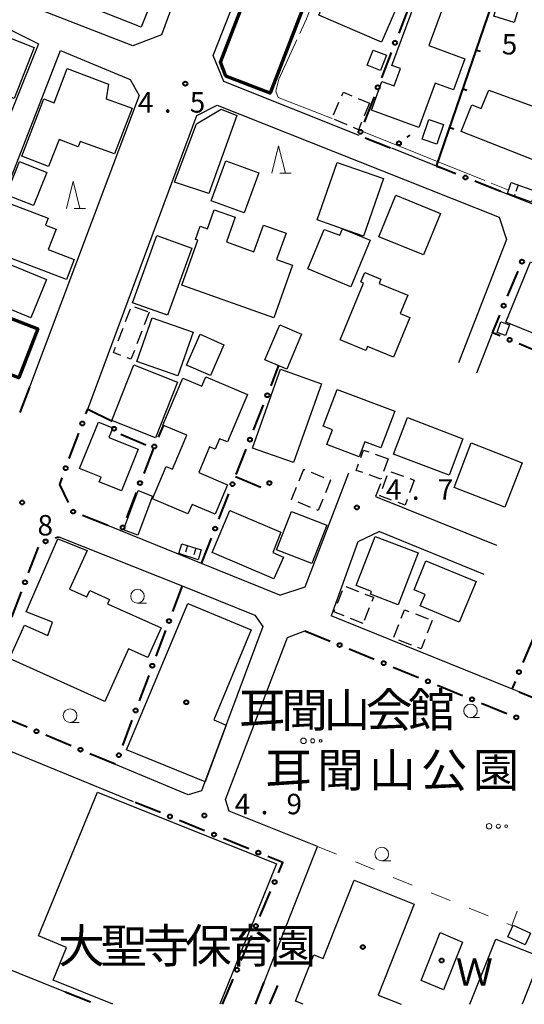
# Model space of a CAD drawing. Units: metres. Extents: x -78000 to -75998, y 34500 to 36000.
# Drawn here: x -76374 to -76281, y 34500 to 34681 of the extents above; entities that cross this region are included whole.
import ezdxf

# ---------------------------------------------------------------- set-up
doc = ezdxf.new("R2010")
doc.units = ezdxf.units.M
for name, color, linetype, lineweight in [('210100_道路縁(街区線)', 7, 'Continuous', 30), ('300100_普通建物', 7, 'Continuous', 30), ('300200_堅ろう建物', 7, 'Continuous', 70), ('300300_普通無壁舎', 7, 'Continuous', 30), ('340200_屋門', 7, 'Continuous', 30), ('510100_河川', 7, 'Continuous', 30), ('613000_さく(未分類)', 7, 'Continuous', 30), ('614000_へい（未分類）', 7, 'Continuous', 40), ('620100_区域界', 7, 'Continuous', 30), ('632300_芝地', 7, 'Continuous', 13), ('633100_広葉樹林', 7, 'Continuous', 13), ('633200_針葉樹林', 7, 'Continuous', 13), ('710300_等高線(補助曲線)', 7, 'Continuous', 13), ('731200_図化機測定による標高点', 7, 'Continuous', 40), ('813100_(注記)建物の名称', 7, 'Continuous', 40), ('816200_(注記)諸地・場地・公園・牧場・飛行場・運動場・ゴルフ場等', 7, 'Continuous', 53), ('818100_(注記)説明注記', 7, 'Continuous', 40), ('819900_指示点', 7, 'Continuous', 40)]:
    doc.layers.add(name, color=color, linetype=linetype, lineweight=lineweight)
doc.styles.add('Style-Kanji', font='MS Gothic.ttf')
doc.styles.add('Style-WORKING', font='MS Gothic.ttf')

msp = doc.modelspace()

# ---------------------------------------------------------------- linework, layer by layer
at = {"layer": '210100_道路縁(街区線)', "linetype": 'Continuous', "lineweight": 30, "flags": 128}
for points in [[(-76374.92, 34697.36), (-76363.48, 34729.8), (-76333.99, 34718.58), (-76333.23, 34716.57), (-76347.53, 34677.81), (-76352.82, 34675.76), (-76373.57, 34683.85)], [(-76467.37, 34631.75), (-76468.07, 34632), (-76478.59, 34635.84), (-76481.28, 34636.82), (-76482.32, 34639.64), (-76468.96, 34673.71), (-76480, 34678.19), (-76481.31, 34681.17), (-76468.01, 34716.61), (-76437.47, 34704.49), (-76384.08, 34683.1), (-76370.07, 34676.13), (-76398.84, 34604.52), (-76425.84, 34614.85), (-76434.31, 34618.09), (-76439.95, 34620.46), (-76451.67, 34625.41), (-76452.39, 34629.3), (-76444.88, 34650.46)], [(-76311.33, 34659.36), (-76336.15, 34669.21), (-76338.11, 34674), (-76323.11, 34712.09), (-76320.95, 34713.15), (-76279.56, 34697.7), (-76236.3, 34681.13), (-76255.34, 34637.14), (-76259.36, 34638.73), (-76261.89, 34639.74), (-76279.21, 34646.61), (-76285.45, 34649.09)], [(-76376.51, 34600.52), (-76381.37, 34597.95), (-76394.25, 34602.6), (-76366.09, 34674.91), (-76353.29, 34669.61), (-76351.62, 34666.68), (-76371.74, 34613.19)], [(-76361.07, 34609.17), (-76341.06, 34662.99), (-76337.37, 34664.92), (-76285.64, 34644.38), (-76284.31, 34640.23), (-76293.12, 34617.65)], [(-76297.13, 34653.72), (-76305.33, 34656.98)], [(-76289.76, 34615.82), (-76286.89, 34623.17)], [(-76325.84, 34575.02), (-76321.19, 34576.58), (-76313.19, 34597.48)], [(-76307.44, 34595.45), (-76308.34, 34593.14), (-76286.13, 34584.22)], [(-76340.22, 34580.84), (-76357.37, 34587.78)], [(-76307.61, 34586.7), (-76311.56, 34584.82), (-76316.46, 34571.23)], [(-76307.61, 34586.7), (-76288.47, 34578.86)], [(-76366.37, 34585.76), (-76343.76, 34576.72), (-76330.43, 34571.39), (-76328.98, 34569.3), (-76340.2, 34539.12), (-76342.67, 34538.4), (-76356, 34544)], [(-76325.84, 34575.02), (-76340.22, 34580.84)], [(-76282.02, 34557.29), (-76283.85, 34558.03), (-76316.46, 34571.23)], [(-76328.74, 34504.07), (-76318.97, 34528.94), (-76335.17, 34535.42), (-76335.83, 34537.55), (-76324.44, 34567.24), (-76321.28, 34568.48)], [(-76352.67, 34537.16), (-76381.33, 34548.86)], [(-76386.36, 34510.79), (-76365.19, 34502.3)]]:
    msp.add_lwpolyline(points, dxfattribs=at)
at = {"layer": '300100_普通建物', "linetype": 'Continuous', "lineweight": 30, "flags": 128}
for points in [[(-76356.59, 34704.49), (-76345.21, 34699.93), (-76349.38, 34689.5), (-76347.47, 34688.74), (-76351.3, 34679.18), (-76364.6, 34684.51)], [(-76307.24, 34676.44), (-76318.72, 34681.39), (-76316.64, 34686.21), (-76317.98, 34686.79), (-76316.7, 34689.77), (-76315.77, 34689.37), (-76314.81, 34691.59), (-76302.91, 34686.46)], [(-76305.31, 34672.18), (-76300.82, 34684.38), (-76296.05, 34682.62), (-76298.54, 34675.83), (-76291.95, 34673.41), (-76294.04, 34667.73), (-76297.4, 34668.96), (-76300.4, 34660.79), (-76309.08, 34663.98), (-76307.15, 34669.23), (-76304.93, 34668.42), (-76303.76, 34671.61)], [(-76373.14, 34655.55), (-76369.09, 34666.04), (-76367.25, 34665.34), (-76364.82, 34671.64), (-76357.25, 34668.72), (-76357.72, 34666.05), (-76352.92, 34664.37), (-76356.18, 34655.95), (-76362.48, 34658.21), (-76362.84, 34657.28), (-76366.32, 34658.62), (-76368.24, 34653.66)], [(-76272.3, 34652.07), (-76292.62, 34660.06), (-76290.68, 34664.98), (-76288.96, 34664.3), (-76287.56, 34667.62), (-76277.66, 34664.05), (-76277.3, 34664.97), (-76272.69, 34663.16), (-76273.23, 34661.81), (-76271.1, 34660.97), (-76271.85, 34659.07), (-76269.97, 34658.44)], [(-76345.16, 34650.76), (-76341.11, 34661.47), (-76336.64, 34664.17), (-76333.76, 34663.03), (-76338.89, 34648.72)], [(-76306.85, 34651.42), (-76310.52, 34640.9), (-76314.38, 34642.24), (-76319.03, 34643.86), (-76315.36, 34654.38)], [(-76376.79, 34647.43), (-76368.3, 34644.17), (-76368.8, 34642.87), (-76366.88, 34642.13), (-76368.3, 34638.42), (-76363.56, 34636.6), (-76364.98, 34632.9), (-76378.45, 34638.07), (-76376.48, 34643.22), (-76378.16, 34643.87)], [(-76326.97, 34625.92), (-76343.8, 34631.91), (-76340.88, 34640.11), (-76341.33, 34640.28), (-76340.47, 34642.7), (-76339.12, 34642.21), (-76337.88, 34645.69), (-76334.05, 34644.33), (-76335.66, 34639.81), (-76330.6, 34638.01), (-76328.86, 34642.91), (-76324.73, 34641.44), (-76326.46, 34636.57), (-76323.55, 34635.54)], [(-76309.32, 34640.13), (-76312.88, 34631.58), (-76320.74, 34634.85), (-76317.72, 34642.1), (-76314.89, 34641.06), (-76314.38, 34642.24)], [(-76314.81, 34621.83), (-76310.51, 34632.28), (-76310.99, 34632.48), (-76310.27, 34634.21), (-76307.34, 34633.01), (-76307.67, 34632.22), (-76302.42, 34630.06), (-76303.79, 34626.7), (-76302.03, 34625.98), (-76305.03, 34618.68), (-76309.82, 34620.66), (-76310.13, 34619.9)], [(-76335.47, 34603.13), (-76336.89, 34603.73), (-76337.71, 34601.79), (-76338.74, 34602.22), (-76340.73, 34597.51), (-76335.45, 34595.27), (-76337.73, 34589.89), (-76341.95, 34591.68), (-76342.7, 34589.92), (-76349.22, 34592.68), (-76346.7, 34598.62), (-76345.53, 34598.12), (-76342.89, 34604.36), (-76347.29, 34606.23), (-76343.65, 34614.85), (-76340.16, 34613.37), (-76339.45, 34615.05), (-76331.8, 34611.81)], [(-76315.34, 34612.78), (-76304.79, 34608.78), (-76307.35, 34602.04), (-76310.31, 34603.16), (-76311.35, 34600.41), (-76317.26, 34602.66), (-76316.23, 34605.36), (-76317.91, 34606)], [(-76351.8, 34601.8), (-76354.87, 34594.18), (-76358.96, 34595.83), (-76358.63, 34596.65), (-76362.56, 34598.24), (-76359.12, 34606.78), (-76356.48, 34605.71), (-76357.18, 34603.97)], [(-76338.27, 34582.86), (-76335.02, 34590.54), (-76325.65, 34586.58), (-76327.17, 34582.88), (-76325.2, 34582.01), (-76326.96, 34578.02)], [(-76353.57, 34565.21), (-76357.94, 34555.52), (-76375.43, 34563.4), (-76372.67, 34569.54), (-76368.39, 34567.61), (-76367.5, 34570.08), (-76372.33, 34571.99), (-76366.52, 34585.39), (-76361.16, 34583.25), (-76364.4, 34576.14), (-76361.22, 34574.7), (-76360.69, 34575.87), (-76357.08, 34574.24), (-76357.43, 34573.46), (-76347.64, 34569.04), (-76350.07, 34563.63)], [(-76308.37, 34585.79), (-76300.52, 34582.78), (-76304.18, 34573.24), (-76309.26, 34575.19), (-76309.06, 34575.7), (-76311.85, 34576.78)], [(-76299.11, 34581.33), (-76289.89, 34577.53), (-76292.97, 34570.08), (-76300.13, 34573.05), (-76299.21, 34575.16), (-76301.25, 34575.99)], [(-76353.96, 34546.66), (-76342.73, 34573.53), (-76331.09, 34568.67), (-76337.97, 34552.2), (-76335.72, 34551.18), (-76339.57, 34540.82)]]:
    msp.add_lwpolyline(points, close=True, dxfattribs=at)
for points in [[(-76356.45, 34500), (-76367.38, 34504.41), (-76364.95, 34510.44), (-76370.07, 34512.53), (-76359.29, 34538.9), (-76326.48, 34525.74), (-76336.85, 34500)], [(-76321.57, 34500), (-76323, 34500.56), (-76319.61, 34509.09), (-76317.95, 34508.43), (-76312.26, 34522.75), (-76301.25, 34518.38), (-76307.87, 34501.69), (-76303.61, 34500)], [(-76291.04, 34500), (-76286.28, 34511.97), (-76278, 34508.68), (-76281.45, 34500)]]:
    msp.add_lwpolyline(points, dxfattribs=at)
at = {"layer": '300100_普通建物', "linetype": 'Continuous', "lineweight": 30}
for points in [[(-76285.6, 34684.57), (-76281.88, 34683.39), (-76282.94, 34680.04), (-76286.66, 34681.22)], [(-76375.54, 34677.33), (-76370.86, 34675.47), (-76374.57, 34666.11), (-76379.26, 34667.97)], [(-76306.33, 34674.06), (-76307.43, 34671.26), (-76309.85, 34672.21), (-76308.76, 34675.01)], [(-76299.78, 34658.63), (-76298.55, 34662.26), (-76295.87, 34661.35), (-76297.11, 34657.72)], [(-76375.99, 34648.47), (-76373.58, 34654.54), (-76368.58, 34652.55), (-76371, 34646.48)], [(-76338.42, 34647.38), (-76335.76, 34654.69), (-76329.7, 34652.49), (-76332.37, 34645.18)], [(-76279.02, 34649.15), (-76279.74, 34647.11), (-76284.16, 34648.68), (-76283.44, 34650.71)], [(-76307.7, 34640.77), (-76304.61, 34648.37), (-76296.43, 34645.05), (-76299.51, 34637.45)], [(-76352.84, 34628.66), (-76348.4, 34641), (-76342.01, 34638.7), (-76346.44, 34626.37)], [(-76380.13, 34637.65), (-76368.62, 34632.9), (-76371.52, 34625.89), (-76382.89, 34630.58)], [(-76271.62, 34632.79), (-76276.14, 34621.71), (-76284.47, 34625.11), (-76279.94, 34636.19)], [(-76341.77, 34623.27), (-76344.56, 34615.27), (-76352.06, 34617.89), (-76349.27, 34625.89)], [(-76321.87, 34622.9), (-76324.61, 34616.49), (-76328.61, 34618.21), (-76325.87, 34624.61)], [(-76283.78, 34624.6), (-76284.49, 34622.66), (-76286.05, 34623.23), (-76285.35, 34625.17)], [(-76336.1, 34620.96), (-76338.6, 34615.3), (-76342.96, 34617.23), (-76340.46, 34622.88)], [(-76352.61, 34617.26), (-76344.61, 34614.09), (-76348.65, 34603.91), (-76356.64, 34607.08)], [(-76325.75, 34616.46), (-76318.21, 34613.77), (-76323.35, 34599.34), (-76330.88, 34602.02)], [(-76302.47, 34607.59), (-76292.3, 34603.73), (-76294.84, 34597.04), (-76305.01, 34600.9)], [(-76290.77, 34602.94), (-76281.45, 34599.32), (-76284.62, 34591.17), (-76293.93, 34594.79)], [(-76349.17, 34593.2), (-76351.89, 34586.04), (-76354.53, 34587.04), (-76351.8, 34594.2)], [(-76323.75, 34590.38), (-76317.27, 34587.86), (-76320, 34580.82), (-76326.47, 34583.34)], [(-76343.82, 34584.44), (-76340.25, 34583.33), (-76340.81, 34581.53), (-76344.38, 34582.65)], [(-76283.08, 34514.51), (-76279.9, 34513.06), (-76280.89, 34510.91), (-76284.06, 34512.36)]]:
    msp.add_3dface(points, dxfattribs=at)
at = {"layer": '300200_堅ろう建物', "linetype": 'Continuous', "lineweight": 70, "flags": 128}
msp.add_lwpolyline([(-76317.43, 34693.6), (-76327.65, 34667.1), (-76335.73, 34670.21), (-76336.72, 34672.77), (-76327.25, 34697.38)], close=True, dxfattribs=at)
at = {"layer": '300200_堅ろう建物', "linetype": 'Continuous', "lineweight": 70}
msp.add_3dface([(-76383.5, 34629), (-76370.23, 34623.85), (-76373.72, 34614.88), (-76386.98, 34620.03)], dxfattribs=at)
at = {"layer": '300300_普通無壁舎', "linetype": 'Continuous', "lineweight": 30}
for p, q in [((-76311.497, 34666.146), (-76309.4, 34665.25)), ((-76316.001, 34663.136), (-76315.02, 34665.435)), ((-76309.4, 34665.25), (-76310.381, 34662.951)), ((-76313.518, 34661.275), (-76315.816, 34662.258)), ((-76354.151, 34625.193), (-76353.251, 34627.526)), ((-76352.468, 34627.942), (-76350.134, 34627.047)), ((-76349.83, 34626.93), (-76350.729, 34624.597)), ((-76355.501, 34621.695), (-76354.601, 34624.027)), ((-76351.179, 34623.431), (-76352.078, 34621.098)), ((-76308.397, 34600.891), (-76306.038, 34600.063)), ((-76306.03, 34600.06), (-76306.853, 34597.699)), ((-76320.135, 34597.577), (-76317.817, 34596.64)), ((-76305.546, 34597.679), (-76303.194, 34596.831)), ((-76316.58, 34596.14), (-76317.516, 34593.822)), ((-76316.658, 34596.172), (-76316.58, 34596.14)), ((-76307.024, 34594.604), (-76306.182, 34596.958)), ((-76301.25, 34596.13), (-76302.09, 34593.775)), ((-76302.018, 34596.407), (-76301.25, 34596.13)), ((-76320.214, 34591.129), (-76322.532, 34592.066)), ((-76315.323, 34573.579), (-76314.408, 34575.905)), ((-76313.751, 34576.611), (-76311.423, 34575.699)), ((-76309.486, 34572.688), (-76310.399, 34570.361)), ((-76310.6, 34569.85), (-76312.926, 34570.766)), ((-76301.028, 34571.581), (-76298.697, 34570.678)), ((-76297.93, 34570.38), (-76298.834, 34568.049)), ((-76304.953, 34567.339), (-76304.049, 34569.67)), ((-76301.733, 34565.861), (-76304.064, 34566.765))]:
    msp.add_line(p, q, dxfattribs=at)
at = {"layer": '300300_普通無壁舎', "linetype": 'Continuous', "lineweight": 30, "flags": 128}
for points in [[(-76314.529, 34666.585), (-76314.22, 34667.31), (-76312.646, 34666.637)], [(-76310.872, 34661.801), (-76311.47, 34660.4), (-76312.368, 34660.784)], [(-76355.016, 34619.008), (-76356.34, 34619.52), (-76355.951, 34620.528)], [(-76352.527, 34619.932), (-76353.16, 34618.29), (-76353.851, 34618.557)], [(-76311.038, 34600.274), (-76310.56, 34601.65), (-76309.576, 34601.305)], [(-76322.341, 34595.988), (-76321.48, 34598.12), (-76321.294, 34598.045)], [(-76310.682, 34597.499), (-76311.86, 34597.91), (-76311.449, 34599.093)], [(-76307.264, 34596.519), (-76307.33, 34596.33), (-76309.502, 34597.087)], [(-76323.691, 34592.534), (-76323.73, 34592.55), (-76322.809, 34594.829)], [(-76317.985, 34592.663), (-76318.83, 34590.57), (-76319.055, 34590.661)], [(-76305.373, 34592.452), (-76307.52, 34593.22), (-76307.446, 34593.427)], [(-76302.51, 34592.598), (-76302.88, 34591.56), (-76304.196, 34592.031)], [(-76310.26, 34575.243), (-76308.72, 34574.64), (-76309.029, 34573.852)], [(-76314.089, 34571.224), (-76315.96, 34571.96), (-76315.781, 34572.416)], [(-76303.597, 34570.835), (-76303.01, 34572.35), (-76302.194, 34572.033)], [(-76299.286, 34566.884), (-76299.95, 34565.17), (-76300.567, 34565.409)]]:
    msp.add_lwpolyline(points, dxfattribs=at)
at = {"layer": '340200_屋門', "linetype": 'Continuous', "lineweight": 30}
for p, q in [((-76282.17, 34650.26), (-76282.588, 34649.082)), ((-76282.797, 34648.493), (-76282.89, 34648.23)), ((-76342.8, 34584.12), (-76343.173, 34582.927)), ((-76341.27, 34583.65), (-76341.641, 34582.456)), ((-76343.36, 34582.331), (-76343.36, 34582.33)), ((-76341.827, 34581.86), (-76341.83, 34581.85))]:
    msp.add_line(p, q, dxfattribs=at)
at = {"layer": '510100_河川', "linetype": 'Continuous', "lineweight": 30, "flags": 128}
msp.add_lwpolyline([(-76292.39, 34511.41), (-76295.84, 34502.68), (-76299.97, 34504.36), (-76296.46, 34513.14), (-76292.39, 34511.41)], dxfattribs=at)
at = {"layer": '613000_さく(未分類)', "linetype": 'Continuous', "lineweight": 40}
for p, q in [((-76302.271, 34682.741), (-76304.078, 34678.079)), ((-76305.432, 34674.582), (-76307.239, 34669.92)), ((-76308.593, 34666.423), (-76310.4, 34661.761)), ((-76310.237, 34658.927), (-76305.59, 34657.083)), ((-76302.511, 34659.004), (-76301.96, 34659.4)), ((-76293.584, 34652.314), (-76297.13, 34653.72)), ((-76285.45, 34649.09), (-76290.098, 34650.933)), ((-76284.12, 34629.85), (-76282.205, 34634.469)), ((-76277.42, 34619.2), (-76282.031, 34621.133)), ((-76327.48, 34613.439), (-76326.08, 34617.02)), ((-76371.74, 34613.19), (-76373.502, 34608.511)), ((-76361.401, 34608.28), (-76361.07, 34609.17)), ((-76361.07, 34609.17), (-76356.587, 34606.955)), ((-76330.665, 34605.289), (-76328.845, 34609.946)), ((-76364.449, 34600.078), (-76362.707, 34604.765)), ((-76348.097, 34604.008), (-76347.17, 34606.09)), ((-76355.012, 34604.582), (-76350.417, 34602.612)), ((-76348.99, 34602), (-76350.804, 34597.34)), ((-76333.85, 34597.139), (-76332.03, 34601.796)), ((-76333.98, 34596.8), (-76329.368, 34594.869)), ((-76352.164, 34593.846), (-76353.977, 34589.186)), ((-76337.035, 34588.99), (-76335.215, 34593.647)), ((-76357.37, 34587.78), (-76362.004, 34589.657)), ((-76367.022, 34585.527), (-76366.37, 34585.76)), ((-76340.22, 34580.84), (-76338.4, 34585.497)), ((-76371.897, 34579.149), (-76370.121, 34583.823)), ((-76343.76, 34576.72), (-76345.512, 34572.037)), ((-76375.005, 34570.969), (-76373.229, 34575.643)), ((-76346.826, 34568.525), (-76348.578, 34563.842)), ((-76321.28, 34568.48), (-76316.653, 34566.585)), ((-76279.387, 34567.268), (-76281.317, 34562.655)), ((-76313.183, 34565.164), (-76308.556, 34563.269)), ((-76305.086, 34561.847), (-76300.459, 34559.952)), ((-76349.891, 34560.329), (-76351.643, 34555.646)), ((-76296.988, 34558.531), (-76292.361, 34556.636)), ((-76282.764, 34559.196), (-76283.34, 34557.82)), ((-76282.02, 34557.29), (-76277.386, 34555.412)), ((-76288.891, 34555.215), (-76284.264, 34553.32)), ((-76372.193, 34550.807), (-76376.803, 34552.744)), ((-76352.957, 34552.134), (-76354.709, 34547.451)), ((-76364.127, 34547.416), (-76368.736, 34549.353)), ((-76356.06, 34544.025), (-76360.67, 34545.963)), ((-76347.748, 34535.149), (-76352.376, 34537.04)), ((-76339.647, 34531.841), (-76344.276, 34533.731)), ((-76331.547, 34528.532), (-76336.176, 34530.422)), ((-76329.524, 34516.093), (-76327.56, 34520.691)), ((-76332.962, 34508.046), (-76330.998, 34512.644)), ((-76336.4, 34500), (-76334.436, 34504.598)), ((-76330.34, 34500), (-76328.74, 34504.07)), ((-76365.19, 34502.3), (-76360.551, 34500.435)), ((-76327.7, 34500), (-76326.25, 34503.46))]:
    msp.add_line(p, q, dxfattribs=at)
at = {"layer": '613000_さく(未分類)', "linetype": 'Continuous', "lineweight": 40, "flags": 128}
for points in [[(-76285.49, 34622.583), (-76286.89, 34623.17), (-76285.557, 34626.386)], [(-76364.59, 34592.019), (-76366.21, 34595.34), (-76365.756, 34596.563)], [(-76326.087, 34524.139), (-76325.3, 34525.98), (-76328.075, 34527.114)]]:
    msp.add_lwpolyline(points, dxfattribs=at)
at = {"layer": '613000_さく(未分類)', "linetype": 'Continuous', "lineweight": 40}
for centre in [(-76304.755, 34676.33), (-76307.916, 34668.171), (-76311.077, 34660.012), (-76304.034, 34657.911), (-76291.841, 34651.623), (-76281.487, 34636.201), (-76284.838, 34628.118), (-76283.76, 34621.858), (-76328.162, 34611.692), (-76362.054, 34606.522), (-76356.24, 34605.55), (-76331.347, 34603.543), (-76348.859, 34602.295), (-76365.102, 34598.32), (-76351.484, 34595.593), (-76334.532, 34595.393), (-76327.77, 34595.584), (-76363.742, 34590.361), (-76354.657, 34587.439), (-76337.717, 34587.243), (-76368.787, 34584.894), (-76372.563, 34577.396), (-76346.169, 34570.281), (-76314.918, 34565.874), (-76349.235, 34562.085), (-76306.821, 34562.558), (-76282.041, 34560.926), (-76298.723, 34559.242), (-76290.626, 34555.926), (-76352.3, 34553.89), (-76282.529, 34552.609), (-76370.465, 34550.08), (-76362.398, 34546.689), (-76355.366, 34545.695), (-76346.012, 34534.44), (-76337.912, 34531.132), (-76329.811, 34527.823), (-76326.823, 34522.415), (-76330.261, 34514.368), (-76333.699, 34506.322)]:
    msp.add_circle(centre, 0.375, dxfattribs=at)
at = {"layer": '614000_へい（未分類）', "linetype": 'Continuous', "lineweight": 40}
for p, q in [((-76289.857, 34675.012), (-76289.147, 34674.77)), ((-76292.281, 34667.915), (-76291.572, 34667.672)), ((-76294.706, 34660.817), (-76293.996, 34660.575)), ((-76297.13, 34653.72), (-76296.42, 34653.478))]:
    msp.add_line(p, q, dxfattribs=at)
at = {"layer": '614000_へい（未分類）', "linetype": 'Continuous', "lineweight": 40, "flags": 128}
msp.add_lwpolyline([(-76297.13, 34653.72), (-76281.82, 34698.54), (-76279.56, 34697.7), (-76251.27, 34686.86), (-76259.63, 34666.01)], dxfattribs=at)
at = {"layer": '620100_区域界', "linetype": 'Continuous', "lineweight": 13}
for p, q in [((-76318.97, 34528.94), (-76315.497, 34527.527)), ((-76312.023, 34526.113), (-76308.55, 34524.7)), ((-76305.076, 34523.286), (-76301.603, 34521.873)), ((-76298.129, 34520.46), (-76294.656, 34519.046)), ((-76291.182, 34517.633), (-76287.709, 34516.22))]:
    msp.add_line(p, q, dxfattribs=at)
at = {"layer": '620100_区域界', "linetype": 'Continuous', "lineweight": 13, "flags": 128}
msp.add_lwpolyline([(-76284.235, 34514.806), (-76283.36, 34514.45), (-76282.338, 34517.062)], dxfattribs=at)
at = {"layer": '632300_芝地', "linetype": 'Continuous', "lineweight": 13}
for centre, radius in [((-76321.525, 34548.32), 0.5), ((-76319.825, 34548.32), 0.375), ((-76318.375, 34548.32), 0.25), ((-76287.515, 34532.66), 0.5), ((-76285.815, 34532.66), 0.375), ((-76284.365, 34532.66), 0.25)]:
    msp.add_circle(centre, radius, dxfattribs=at)
at = {"layer": '633100_広葉樹林', "linetype": 'Continuous', "lineweight": 13}
for p, q in [((-76351.95, 34573.58), (-76350.283, 34573.58)), ((-76290.92, 34552.57), (-76289.253, 34552.57)), ((-76364.3, 34551.69), (-76362.633, 34551.69)), ((-76307.18, 34526.31), (-76305.513, 34526.31))]:
    msp.add_line(p, q, dxfattribs=at)
for centre in [(-76351.95, 34574.83), (-76364.3, 34552.94), (-76290.92, 34553.82), (-76307.18, 34527.56)]:
    msp.add_circle(centre, 1.25, dxfattribs=at)
at = {"layer": '633200_針葉樹林', "linetype": 'Continuous', "lineweight": 13}
for p, q in [((-76325.892, 34652.43), (-76323.808, 34652.43)), ((-76363.532, 34645.96), (-76361.448, 34645.96))]:
    msp.add_line(p, q, dxfattribs=at)
at = {"layer": '633200_針葉樹林', "linetype": 'Continuous', "lineweight": 13, "flags": 128}
for points in [[(-76327.35, 34652.43), (-76326.1, 34657.43), (-76324.85, 34652.43)], [(-76364.99, 34645.96), (-76363.74, 34650.96), (-76362.49, 34645.96)]]:
    msp.add_lwpolyline(points, dxfattribs=at)
at = {"layer": '710300_等高線(補助曲線)', "linetype": 'Continuous', "lineweight": 13}
msp.add_line((-76311.47, 34660.4, 5), (-76288.277, 34651.069, 5), dxfattribs=at)
at = {"layer": '710300_等高線(補助曲線)', "linetype": 'Continuous', "lineweight": 13, "elevation": 5, "flags": 128}
for points in [[(-76307.972, 34689.796), (-76314.58, 34693.1), (-76316.09, 34692.82), (-76316.77, 34692.02), (-76320.97, 34680.73), (-76322.217, 34678.023)], [(-76322.74, 34676.888), (-76326.07, 34669.66), (-76326.57, 34667.46), (-76326.17, 34666.28), (-76316.29, 34662.46)], [(-76287.117, 34650.602), (-76284.08, 34649.38), (-76283.93, 34649.32)]]:
    msp.add_lwpolyline(points, dxfattribs=at)
at = {"layer": '731200_図化機測定による標高点', "linetype": 'Continuous', "lineweight": 40}
for centre in [(-76343.19, 34668.84, 4.48), (-76373.09, 34592.03, 4.8), (-76311.75, 34591.12, 4.68), (-76339.68, 34534.63, 4.9)]:
    msp.add_circle(centre, 0.375, dxfattribs=at)
at = {"layer": '819900_指示点', "linetype": 'Continuous', "lineweight": 40}
for centre in [(-76343.01, 34555.39), (-76310.65, 34510.49), (-76296.22, 34508.03)]:
    msp.add_circle(centre, 0.375, dxfattribs=at)

# ---------------------------------------------------------------- texts
at = {"layer": '731200_図化機測定による標高点', "linetype": 'Continuous', "lineweight": 40, "style": 'Style-WORKING'}
for s, p in [('5', (-76285.19, 34674.19, -9.999)), ('4', (-76351.87, 34663.53, -9.999)), ('5', (-76342.37, 34663.53, -9.999)), ('.', (-76347.12, 34663.53, -9.999)), ('4', (-76306.42, 34592.53, -9.999)), ('7', (-76296.92, 34592.53, -9.999)), ('.', (-76301.67, 34592.53, -9.999)), ('8', (-76370.27, 34585.98, -9.999)), ('4', (-76334.14, 34534.85, -9.999)), ('9', (-76324.64, 34534.85, -9.999)), ('.', (-76329.39, 34534.85, -9.999))]:
    msp.add_text(s, height=3.75, dxfattribs=at).set_placement(p)
at = {"layer": '813100_(注記)建物の名称', "linetype": 'Continuous', "lineweight": 40, "style": 'Style-Kanji'}
for s, p in [('山', (-76317.84, 34550.84)), ('会', (-76310.09, 34550.84)), ('館', (-76302.34, 34550.84)), ('耳', (-76333.34, 34550.84)), ('聞', (-76325.59, 34550.84)), ('大', (-76366.47, 34507.6)), ('聖', (-76358.72, 34507.6)), ('寺', (-76350.97, 34507.6)), ('保', (-76343.22, 34507.6)), ('育', (-76335.47, 34507.6)), ('園', (-76327.72, 34507.6))]:
    msp.add_text(s, height=6.25, dxfattribs=at).set_placement(p)
at = {"layer": '816200_(注記)諸地・場地・公園・牧場・飛行場・運動場・ゴルフ場等', "linetype": 'Continuous', "lineweight": 40, "style": 'Style-Kanji'}
for s, p in [('耳', (-76328.51, 34539.84)), ('聞', (-76319.01, 34539.84)), ('山', (-76309.51, 34539.84)), ('公', (-76300.01, 34539.84)), ('園', (-76290.51, 34539.84))]:
    msp.add_text(s, height=6.25, dxfattribs=at).set_placement(p)
at = {"layer": '818100_(注記)説明注記', "linetype": 'Continuous', "lineweight": 30, "style": 'Style-Kanji'}
msp.add_text('Ｗ', height=5, dxfattribs=at).set_placement((-76293.61, 34503.4))

doc.saveas('drawing.dxf')
